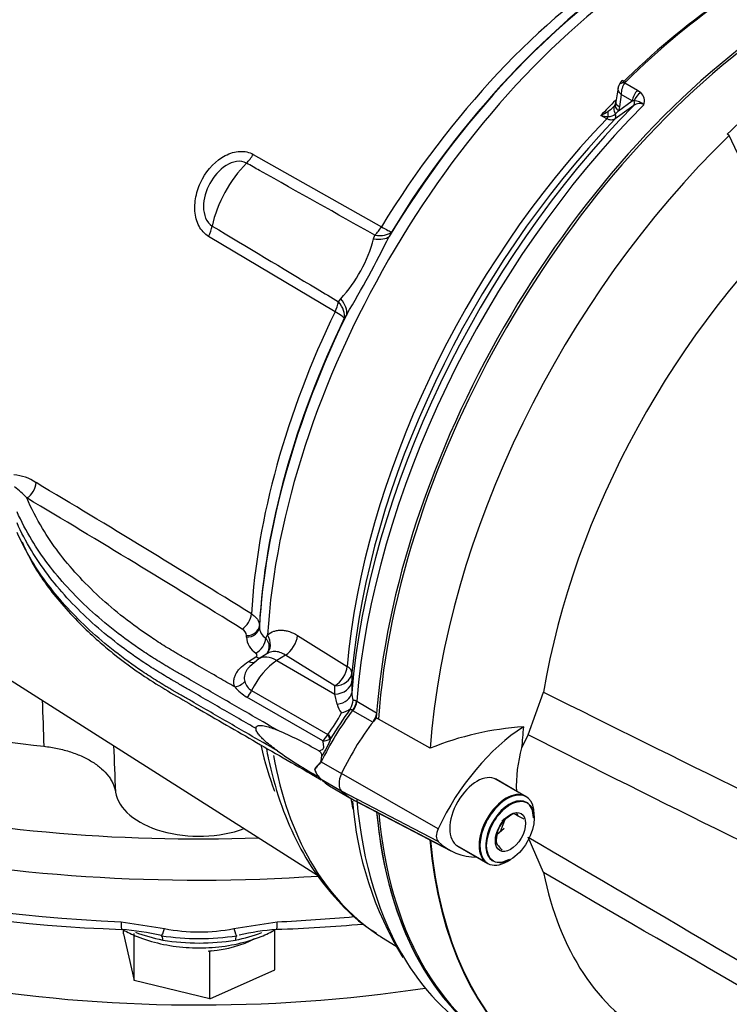
# Paper-space layout 'Sheet1' of a CAD drawing. Units: millimetres. Extents: x 0 to 3564, y 0 to 2520.
# Drawn here: x 2457 to 2517, y 2053 to 2136 of the extents above; entities that cross this region are included whole.
import ezdxf

# ---------------------------------------------------------------- set-up
doc = ezdxf.new("R2010")
doc.units = ezdxf.units.MM
doc.header["$LTSCALE"] = 6
for name, color, linetype in [('tangent', 7, 'Continuous'), ('TSH-1', 7, 'Continuous'), ('visible', 7, 'Continuous')]:
    doc.layers.add(name, color=color, linetype=linetype)

# ---------------------------------------------------------------- blocks, each defined once
blk = doc.blocks.new('SE5')
at = {"layer": 'tangent', "color": 7, "linetype": 'Continuous'}
for p, q in [((2508.599, 2130.914), (2509.677, 2130.291)), ((2508.289, 2129.931), (2508.13, 2128.896)), ((2509.215, 2129.396), (2508.289, 2129.931)), ((2509.677, 2130.291), (2509.936, 2130.1)), ((2508.048, 2128.552), (2509.215, 2129.396)), ((2508.13, 2128.896), (2508.048, 2128.552)), ((2509.394, 2129.398), (2509.215, 2129.396)), ((2507.058, 2127.89), (2506.554, 2128.153)), ((2508.048, 2128.552), (2507.807, 2128.293)), ((2477.158, 2124.874), (2488.004, 2118.753)), ((2488.843, 2118.306), (2488.667, 2117.942)), ((2484.081, 2111.567), (2473.373, 2117.942)), ((2487.341, 2117.738), (2487.449, 2118.035)), ((2484.379, 2112.411), (2484.563, 2112.649)), ((2485.064, 2111.341), (2484.861, 2111.011)), ((2477.676, 2085.041), (2477.676, 2084.903)), ((2476.58, 2084.045), (2476.581, 2084.183)), ((2478.221, 2083.953), (2478.365, 2084.234)), ((2480.91, 2084.187), (2485.104, 2081.58)), ((2476.767, 2082.004), (2477.385, 2082.394)), ((2479.874, 2082.541), (2479.145, 2082.076)), ((2484.069, 2079.933), (2479.874, 2082.541)), ((2479.145, 2082.076), (2484.062, 2079.237)), ((2485.509, 2081.029), (2485.503, 2080.335)), ((2484.062, 2079.237), (2484.069, 2079.933)), ((2483.036, 2075.28), (2476.627, 2078.98)), ((2477.022, 2079.535), (2483.46, 2075.817)), ((2484.252, 2078.396), (2484.062, 2079.237)), ((2485.897, 2078.636), (2485.917, 2078.624)), ((2485.917, 2078.624), (2487.593, 2077.657)), ((2485.591, 2077.825), (2485.559, 2077.845)), ((2487.269, 2076.857), (2485.591, 2077.825)), ((2483.46, 2075.817), (2483.473, 2075.83)), ((2483.73, 2075.507), (2483.623, 2075.427)), ((2482.917, 2073.501), (2484.627, 2072.513)), ((2492.804, 2067.855), (2484.627, 2072.512)), ((2482.916, 2072.032), (2484.603, 2071.057)), ((2492.804, 2066.762), (2484.627, 2071.034)), ((2465.969, 2059.979), (2469.641, 2059.41)), ((2475.509, 2059.41), (2479.181, 2059.979))]:
    blk.add_line(p, q, dxfattribs=at)
for centre, radius, start, end in [((2509.757, 2130.008), 1.47, 141.97135, 182.99892), ((2508.878, 2130.8), 0.301, 133.46796, 157.737), ((2509.25, 2129.365), 1.006, 342.97802, 46.92926), ((2505.785, 2130.783), 2.652, 301.64482, 315.2843), ((2631.701, 1958.047), 210.231, 125.59265, 126.12057), ((2509.826, 2128.418), 0.757, 59.44401, 129.63429), ((2509.389, 2128.202), 1.196, 46.53823, 89.74253), ((2503.481, 2133.998), 6.604, 297.72924, 304.02862), ((2507.894, 2135.362), 7.333, 259.46736, 264.40654), ((2507.206, 2128.968), 0.903, 268.32746, 311.72446), ((2475.379, 2120.966), 12.39, 317.83815, 344.90166), ((2400.023, 2162.048), 99.011, 329.19341, 333.5464), ((2456.691, 2094.102), 3.668, 55.1727, 86.81631), ((2453.475, 2091.742), 6.093, 41.99528, 55.29173), ((1845.828, 1070.093), 1196.031, 58.147997, 59.169908), ((1872.775, 1113.694), 1143.268, 58.141837, 59.210119), ((2475.906, 2084.134), 0.676, 4.16041, 63.06593), ((2478.858, 2084.95), 1.183, 182.26367, 237.41983), ((2478.262, 2084.136), 1.684, 183.06885, 238.1198), ((2478.817, 2082.678), 4.297, 221.31449, 239.36321), ((2477.704, 2080.662), 1.318, 195.71838, 238.82506), ((2486.719, 2079.287), 1.233, 177.35457, 206.97176), ((6260.014, 2212.111), 3803.053, 182.010084, 182.068833), ((2486.047, 2078.793), 1.837, 192.46697, 218.94037), ((2474.342, 2082.879), 11.535, 322.33401, 332.97894), ((2481.838, 2076.66), 1.828, 310.9596, 332.54487), ((8830.981, 2329.764), 6370.742, 182.2929611, 182.3282714), ((2483.053, 2076.454), 1.174, 269.193, 299.05926), ((2483.486, 2071.666), 1.921, 107.23344, 109.27752), ((2484.969, 2071.869), 2.622, 141.51833, 143.02262), ((2483.996, 2073.36), 1.71, 197.72687, 229.00842), ((2483.565, 2072.802), 1.007, 226.68125, 229.8904), ((2472.575, 2074.281), 15.158, 258.83882, 281.16118), ((2472.575, 2078.801), 20.245, 260.94657, 279.05343), ((2472.575, 2077.373), 19.185, 260.80391, 279.19609)]:
    blk.add_arc(centre, radius, start, end, dxfattribs=at)
for centre, major_axis, ratio, start_param, end_param in [((2513.576, 2101.564), (24.966, 43.242), 0.57735, 0.859043, 2.28255), ((2511.085, 2103.002), (24.154, 41.836), 0.57735, 0.838792, 1.5273), ((2521.004, 2097.275), (26.5, 45.899), 0.57735, 0.877456, 1.120753), ((2508.775, 2130.437), (0.701, -0.267), 0.569173, 2.032485, 3.138205), ((2508.845, 2130.541), (0.525, -0.536), 0.35518, 2.23651, 3.140729), ((2509.912, 2129.656), (-0.5, -0.866), 0.57735, 4.264989, 5.323254), ((2510.171, 2129.465), (-0.691, -0.723), 0.636702, 4.411212, 5.337524), ((2523.219, 2095.996), (26.5, 45.899), 0.57735, 1.139868, 2.259806), ((2519.946, 2097.886), (25.123, 43.515), 0.57735, 1.134201, 1.171899), ((2508.56, 2128.43), (0.834, -0.552), 0.635432, 3.126671, 4.12683), ((2508.745, 2128.813), (0.95, -0.313), 0.570753, 3.125389, 4.093525), ((2508.826, 2129.156), (0.988, -0.152), 0.476994, 3.142728, 4.006423), ((2509.005, 2129.365), (0.291, -0.406), 0.731532, 0.173755, 1.160729), ((2506.912, 2128.198), (-0.232, -0.443), 0.596155, 1.146533, 1.581875), ((2507.713, 2127.798), (-0.395, 0.919), 0.432227, 0.494755, 1.097952), ((2507.43, 2128.225), (0.295, -0.404), 0.730656, 0.18099, 1.230165), ((2520.447, 2097.597), (-25.136, -43.536), 0.57735, 4.313185, 5.390665), ((2475.9, 2125.72), (-1.228, -2.178), 0.605225, 1.138214, 1.523126), ((2478.25, 2119.959), (3.36, 5.819), 0.57735, 1.144221, 2.080165), ((2471.917, 2118.425), (1.28, 2.147), 0.604572, 4.844947, 5.229859), ((2486.749, 2119.604), (-1.228, -2.178), 0.605221, 1.149357, 1.521183), ((2486.749, 2119.604), (2.251, -1.088), 0.520767, 5.265509, 6.084438), ((2486.749, 2119.604), (2.133, -1.304), 0.035503, -0.919964, -0.169472), ((2486.565, 2119.227), (2.244, -1.103), 0.472692, 5.284438, 6.090506), ((2482.623, 2112.046), (1.28, 2.148), 0.604578, 4.84689, 5.218716), ((2482.623, 2112.046), (2.13, -1.31), 0.577168, 0.202832, 1.02176), ((2482.832, 2112.389), (2.139, -1.294), 0.531078, 0.196093, 1.002161), ((2511.085, 2103.002), (-24.154, -41.836), 0.57735, 4.838678, 5.429502), ((2482.623, 2112.046), (2.251, -1.088), 0.102841, 0.166144, 0.916636), ((2457.965, 2096.731), (-0.577, -0.966), 0.606336, 0.8244, 2.299665), ((2476.185, 2085.639), (-0.593, -0.956), 0.596532, 0.839077, 2.306745), ((2476.552, 2084.947), (1.125, -0.004), 0.80196, 4.740159, 6.238877), ((2476.553, 2085.085), (1.125, -0.004), 0.801959, 4.740182, 6.238664), ((2477.345, 2083.607), (-0.661, -0.91), 0.635304, 0.883942, 2.355409), ((2477.271, 2083.735), (-1.01, 1.109), 0.787305, 3.141511, 4.464655), ((2479.819, 2083.732), (-0.792, -1.274), 0.596303, 0.85697, 2.267712), ((2477.357, 2083.296), (-0.601, 0.951), 0.563421, 2.333761, 2.798078), ((2479.256, 2079.694), (1.613, -2.529), 0.546343, 2.33135, 3.14312), ((2472.575, 2114.621), (82.5, 0), 0.57735, 3.905123, 4.7734), ((2476.74, 2082.906), (-0.601, 0.951), 0.563485, 2.333706, 3.141579), ((2479.293, 2078.9), (2, 3.464), 0.57735, 0.837758, 1.71775), ((2484.013, 2081.124), (-0.792, -1.274), 0.596301, 0.856968, 2.268379), ((2484.013, 2081.124), (1.494, -0.132), 0.512312, 0.048119, 0.798611), ((2484.013, 2081.124), (1.5, -0.014), 0.794415, 4.756855, 6.215121), ((2475.561, 2080.743), (-1.057, -0.386), 0.786888, 1.315842, 2.209125), ((2484.007, 2080.428), (1.5, -0.014), 0.79442, 4.756599, 6.216595), ((2476.383, 2079.713), (-0.562, -0.974), 0.57735, 1.097572, 1.71775), ((2483.991, 2079.432), (1.5, -0.032), 0.69942, 4.902381, 6.229207), ((2472.575, 2112.58), (85, 0), 0.57735, 3.909164, 4.831528), ((2485.18, 2078.316), (-0.524, -0.852), 0.581388, 1.366292, 2.276243), ((2485.213, 2078.297), (-0.5, -0.866), 0.57735, 1.350019, 2.259806), ((2490.894, 2071.198), (7.051, 12.213), 0.57735, 1.349983, 1.712693), ((2482.892, 2075.976), (0.689, -0.725), 0.350557, 0.448365, 1.04004), ((2482.907, 2075.993), (0.823, -0.568), 0.225896, 0.306102, 0.978492), ((2511.085, 2103.002), (24.154, 41.836), 0.57735, -3.6974, -3.579682), ((2513.576, 2101.564), (24.966, 43.242), 0.57735, 2.540656, 3.09993), ((2483.108, 2073.397), (-0.299, 0.266), 0.348019, 0.907997, 1.026699), ((2472.575, 2108.906), (-85, 0), 0.57735, 0.863193, 1.493002), ((2483.108, 2072.388), (-0.268, -0.297), 0.544134, 0.065417, 0.184163), ((2520.447, 2097.597), (25.136, 43.536), 0.57735, -3.757684, -3.732232), ((2523.219, 2095.996), (26.5, 45.899), 0.57735, 2.452558, 2.843725), ((2466.086, 2060.843), (0.067, 1.498), 0.063455, 2.187705, 3.141293), ((2479.065, 2060.843), (-0.067, 1.498), 0.063455, 3.141892, 4.095481), ((2472.575, 2108.906), (85, 0), 0.57735, 4.790184, 4.866969), ((2472.575, 2063.625), (9.497, 0), 0.57735, 4.109554, 4.383667), ((2469.693, 2060.276), (-0.309, -1.468), 0.103583, 0.034249, 0.962151), ((2475.458, 2060.276), (0.309, -1.468), 0.103583, 5.321035, 6.248936), ((2472.575, 2063.625), (9.497, 0), 0.57735, -1.242075, -0.978698), ((2469.187, 2057.829), (0.193, 0.981), 0.263592, 5.429109, 6.247871), ((2475.963, 2057.829), (-0.193, 0.981), 0.263592, 0.035314, 0.854077)]:
    blk.add_ellipse(centre, major_axis=major_axis, ratio=ratio, start_param=start_param, end_param=end_param, dxfattribs=at)
for points, knots in [([(2508.289, 2129.931), (2508.259, 2129.959), (2508.232, 2129.987), (2508.181, 2130.046), (2508.159, 2130.075), (2508.097, 2130.165), (2508.066, 2130.226), (2508.025, 2130.345), (2508.015, 2130.404), (2508.018, 2130.475), (2508.019, 2130.489), (2508.021, 2130.503)], [0, 0, 0, 0, 0.125, 0.125, 0.25, 0.25, 0.5, 0.5, 0.75, 0.75, 0.8144602, 0.8144602, 0.8144602, 0.8144602]), ([(2507.773, 2127.867), (2507.727, 2127.836), (2507.677, 2127.812), (2507.568, 2127.782), (2507.509, 2127.775), (2507.387, 2127.778), (2507.324, 2127.788), (2507.194, 2127.826), (2507.126, 2127.853), (2507.058, 2127.89)], [0, 0, 0, 0, 0.25, 0.25, 0.5, 0.5, 0.75, 0.75, 1, 1, 1, 1]), ([(2473.373, 2117.942), (2473.041, 2118.14), (2472.769, 2118.439), (2472.377, 2119.183), (2472.262, 2119.618), (2472.191, 2120.527), (2472.232, 2120.996), (2472.451, 2121.929), (2472.623, 2122.372), (2473.313, 2123.64), (2473.998, 2124.36), (2475.191, 2124.979), (2475.614, 2125.104), (2476.429, 2125.147), (2476.821, 2125.064), (2477.158, 2124.874)], [0, 0, 0, 0, 0.125, 0.125, 0.25, 0.25, 0.375, 0.375, 0.5, 0.5, 0.75, 0.75, 0.875, 0.875, 1, 1, 1, 1]), ([(2476.582, 2124.133), (2476.338, 2124.27), (2476.042, 2124.311), (2475.441, 2124.225), (2475.137, 2124.1), (2474.288, 2123.569), (2473.822, 2123.029), (2473.154, 2121.806), (2472.951, 2121.118), (2472.951, 2120.111), (2473.004, 2119.78), (2473.248, 2119.198), (2473.437, 2118.959), (2473.679, 2118.815)], [0, 0, 0, 0, 0.125, 0.125, 0.25, 0.25, 0.5, 0.5, 0.75, 0.75, 0.875, 0.875, 1, 1, 1, 1]), ([(2487.449, 2118.035), (2484.198, 2119.859), (2480.947, 2121.684), (2477.696, 2123.507), (2477.325, 2123.716), (2476.953, 2123.924), (2476.582, 2124.133)], [0, 0, 0, 0, 0.897458, 0.897458, 0.897458, 1, 1, 1, 1]), ([(2473.679, 2118.815), (2476.639, 2117.042), (2479.599, 2115.271), (2482.56, 2113.499), (2483.166, 2113.136), (2483.772, 2112.774), (2484.379, 2112.411)], [0, 0, 0, 0, 0.830014, 0.830014, 0.830014, 1, 1, 1, 1]), ([(2475.589, 2079.841), (2475.14, 2080.1), (2474.691, 2080.359), (2473.705, 2080.928), (2473.169, 2081.238), (2472.365, 2081.702), (2472.097, 2081.857), (2471.695, 2082.089), (2471.561, 2082.166), (2471.36, 2082.282), (2471.293, 2082.321), (2471.192, 2082.379), (2471.159, 2082.398), (2471.109, 2082.427), (2471.092, 2082.437), (2471.067, 2082.452), (2471.058, 2082.456), (2471.042, 2082.466), (2471.033, 2082.471), (2471.018, 2082.48), (2471.011, 2082.484), (2470.998, 2082.491), (2470.991, 2082.495), (2470.97, 2082.507), (2470.957, 2082.515), (2470.916, 2082.539), (2470.889, 2082.554), (2470.808, 2082.602), (2470.754, 2082.633), (2470.592, 2082.729), (2470.485, 2082.792), (2470.164, 2082.984), (2469.953, 2083.114), (2469.324, 2083.505), (2468.914, 2083.77), (2467.709, 2084.578), (2466.941, 2085.135), (2464.748, 2086.851), (2463.434, 2088.059), (2461.134, 2090.574), (2460.148, 2091.882), (2458.821, 2094.076), (2458.376, 2094.942), (2458.003, 2095.818)], [0, 0, 0, 0, 0.056303, 0.056303, 0.123477, 0.123477, 0.157065, 0.157065, 0.173858, 0.173858, 0.182255, 0.182255, 0.186454, 0.186454, 0.188553, 0.188553, 0.189602, 0.189602, 0.190652, 0.190652, 0.191522, 0.191522, 0.192392, 0.192392, 0.194132, 0.194132, 0.197611, 0.197611, 0.20457, 0.20457, 0.218488, 0.218488, 0.246325, 0.246325, 0.301998, 0.301998, 0.413343, 0.413343, 0.636034, 0.636034, 0.858725, 0.858725, 1, 1, 1, 1]), ([(2479.197, 2076.183), (2478.39, 2076.649), (2477.583, 2077.115), (2475.704, 2078.199), (2474.631, 2078.818), (2473.023, 2079.747), (2472.487, 2080.057), (2471.683, 2080.521), (2471.415, 2080.676), (2471.013, 2080.908), (2470.879, 2080.985), (2470.678, 2081.101), (2470.611, 2081.14), (2470.51, 2081.198), (2470.477, 2081.217), (2470.427, 2081.246), (2470.41, 2081.256), (2470.385, 2081.27), (2470.376, 2081.275), (2470.36, 2081.285), (2470.351, 2081.29), (2470.336, 2081.299), (2470.329, 2081.303), (2470.315, 2081.311), (2470.308, 2081.315), (2470.287, 2081.327), (2470.274, 2081.335), (2470.232, 2081.359), (2470.204, 2081.375), (2470.122, 2081.423), (2470.066, 2081.455), (2469.902, 2081.552), (2469.792, 2081.617), (2469.465, 2081.813), (2469.25, 2081.945), (2468.609, 2082.343), (2468.191, 2082.614), (2466.962, 2083.438), (2466.179, 2084.005), (2463.943, 2085.756), (2462.604, 2086.987), (2460.259, 2089.552), (2459.253, 2090.885), (2457.948, 2093.043), (2457.53, 2093.844), (2457.173, 2094.654)], [0, 0, 0, 0, 0.086705, 0.086705, 0.201898, 0.201898, 0.259495, 0.259495, 0.288293, 0.288293, 0.302692, 0.302692, 0.309892, 0.309892, 0.313491, 0.313491, 0.315291, 0.315291, 0.316191, 0.316191, 0.317091, 0.317091, 0.317837, 0.317837, 0.318583, 0.318583, 0.320075, 0.320075, 0.323058, 0.323058, 0.329025, 0.329025, 0.340958, 0.340958, 0.364826, 0.364826, 0.41256, 0.41256, 0.508029, 0.508029, 0.698966, 0.698966, 0.889904, 0.889904, 1, 1, 1, 1]), ([(2479.197, 2074.441), (2478.39, 2074.907), (2477.583, 2075.372), (2475.704, 2076.457), (2474.631, 2077.076), (2473.023, 2078.005), (2472.487, 2078.314), (2471.683, 2078.779), (2471.415, 2078.933), (2471.013, 2079.165), (2470.879, 2079.243), (2470.678, 2079.359), (2470.611, 2079.398), (2470.51, 2079.456), (2470.477, 2079.475), (2470.427, 2079.504), (2470.41, 2079.514), (2470.385, 2079.528), (2470.376, 2079.533), (2470.36, 2079.543), (2470.351, 2079.548), (2470.336, 2079.556), (2470.329, 2079.56), (2470.315, 2079.568), (2470.308, 2079.572), (2470.287, 2079.584), (2470.274, 2079.592), (2470.232, 2079.617), (2470.204, 2079.633), (2470.122, 2079.681), (2470.066, 2079.713), (2469.902, 2079.81), (2469.792, 2079.875), (2469.465, 2080.071), (2469.25, 2080.203), (2468.609, 2080.601), (2468.191, 2080.872), (2466.962, 2081.696), (2466.179, 2082.263), (2463.943, 2084.014), (2462.604, 2085.245), (2460.259, 2087.809), (2459.253, 2089.142), (2457.948, 2091.301), (2457.53, 2092.102), (2457.173, 2092.912)], [0, 0, 0, 0, 0.086706, 0.086706, 0.201898, 0.201898, 0.259495, 0.259495, 0.288293, 0.288293, 0.302692, 0.302692, 0.309892, 0.309892, 0.313492, 0.313492, 0.315291, 0.315291, 0.316191, 0.316191, 0.317091, 0.317091, 0.317837, 0.317837, 0.318583, 0.318583, 0.320075, 0.320075, 0.323058, 0.323058, 0.329025, 0.329025, 0.340958, 0.340958, 0.364826, 0.364826, 0.41256, 0.41256, 0.508029, 0.508029, 0.698966, 0.698966, 0.889904, 0.889904, 1, 1, 1, 1]), ([(2477.006, 2086.018), (2477.113, 2085.951), (2477.21, 2085.879), (2477.376, 2085.728), (2477.446, 2085.648), (2477.561, 2085.481), (2477.604, 2085.394), (2477.662, 2085.219), (2477.677, 2085.131), (2477.676, 2085.041)], [0, 0, 0, 0, 0.25, 0.25, 0.5, 0.5, 0.75, 0.75, 1, 1, 1, 1]), ([(2478.221, 2083.953), (2478.271, 2083.887), (2478.313, 2083.818), (2478.386, 2083.677), (2478.415, 2083.605), (2478.48, 2083.388), (2478.494, 2083.24), (2478.47, 2083.031), (2478.455, 2082.962), (2478.409, 2082.832), (2478.379, 2082.77), (2478.319, 2082.678), (2478.294, 2082.644), (2478.267, 2082.612)], [0, 0, 0, 0, 0.125, 0.125, 0.25, 0.25, 0.5, 0.5, 0.625, 0.625, 0.75, 0.75, 0.825788, 0.825788, 0.825788, 0.825788]), ([(2478.365, 2084.234), (2478.524, 2084.373), (2478.703, 2084.477), (2478.998, 2084.58), (2479.1, 2084.605), (2479.309, 2084.637), (2479.416, 2084.644), (2479.636, 2084.639), (2479.748, 2084.628), (2479.978, 2084.588), (2480.094, 2084.558), (2480.442, 2084.444), (2480.675, 2084.333), (2480.91, 2084.187)], [0, 0, 0, 0, 0.25, 0.25, 0.375, 0.375, 0.5, 0.5, 0.625, 0.625, 0.75, 0.75, 1, 1, 1, 1]), ([(2477.385, 2082.394), (2477.418, 2082.415), (2477.443, 2082.44), (2477.473, 2082.495), (2477.479, 2082.523), (2477.471, 2082.608), (2477.432, 2082.662), (2477.372, 2082.705)], [0, 0, 0, 0, 0.25, 0.25, 0.5, 0.5, 1, 1, 1, 1]), ([(2479.874, 2082.541), (2479.719, 2082.641), (2479.564, 2082.715), (2479.251, 2082.814), (2479.094, 2082.838), (2478.869, 2082.835), (2478.796, 2082.827), (2478.653, 2082.799), (2478.582, 2082.779), (2478.442, 2082.724), (2478.373, 2082.689), (2478.307, 2082.647)], [0, 0, 0, 0, 0.25, 0.25, 0.5, 0.5, 0.625, 0.625, 0.75, 0.75, 0.8843318, 0.8843318, 0.8843318, 0.8843318]), ([(2475.589, 2079.841), (2475.52, 2080.031), (2475.498, 2080.225), (2475.535, 2080.521), (2475.558, 2080.619), (2475.626, 2080.811), (2475.671, 2080.906), (2475.779, 2081.093), (2475.844, 2081.185), (2475.989, 2081.365), (2476.07, 2081.451), (2476.333, 2081.702), (2476.537, 2081.858), (2476.767, 2082.004)], [0, 0, 0, 0, 0.25, 0.25, 0.375, 0.375, 0.5, 0.5, 0.625, 0.625, 0.75, 0.75, 1, 1, 1, 1]), ([(2476.856, 2081.573), (2476.819, 2081.535), (2476.783, 2081.495), (2476.69, 2081.384), (2476.635, 2081.31), (2476.496, 2081.085), (2476.432, 2080.93), (2476.376, 2080.612), (2476.386, 2080.457), (2476.435, 2080.305)], [0.3047581, 0.3047581, 0.3047581, 0.3047581, 0.375, 0.375, 0.5, 0.5, 0.75, 0.75, 1, 1, 1, 1]), ([(2501.726, 2079.393), (2513.07, 2073.758), (2524.424, 2068.138), (2538.666, 2061.312), (2541.517, 2059.959), (2547.227, 2057.285), (2550.087, 2055.973), (2555.807, 2053.319), (2558.667, 2051.984), (2562.223, 2050.21), (2562.933, 2049.852), (2563.989, 2049.264), (2564.34, 2049.06), (2565.019, 2048.588), (2565.365, 2048.316), (2565.739, 2047.725), (2565.833, 2047.496), (2565.958, 2047.031), (2565.993, 2046.791), (2566.065, 2046.076), (2566.07, 2045.605), (2566.067, 2044.211), (2566.033, 2043.306), (2566.005, 2042.423)], [0, 0, 0, 0, 0.5, 0.5, 0.625, 0.625, 0.75, 0.75, 0.875, 0.875, 0.90625, 0.90625, 0.921875, 0.921875, 0.9375, 0.9375, 0.945312, 0.945312, 0.953125, 0.953125, 0.96875, 0.96875, 1, 1, 1, 1]), ([(2485.62, 2078.728), (2485.654, 2078.734), (2485.694, 2078.729), (2485.786, 2078.698), (2485.839, 2078.672), (2485.897, 2078.636)], [0, 0, 0, 0, 0.5, 0.5, 1, 1, 1, 1]), ([(2485.559, 2077.845), (2485.532, 2077.863), (2485.508, 2077.879), (2485.463, 2077.907), (2485.442, 2077.918), (2485.405, 2077.936), (2485.388, 2077.941), (2485.358, 2077.943), (2485.344, 2077.939), (2485.33, 2077.93)], [0, 0, 0, 0, 0.25, 0.25, 0.5, 0.5, 0.75, 0.75, 1, 1, 1, 1]), ([(2564.585, 2043), (2564.773, 2043.83), (2564.998, 2044.665), (2565.322, 2045.953), (2565.438, 2046.386), (2565.509, 2047.088), (2565.515, 2047.345), (2565.38, 2047.687), (2565.309, 2047.789), (2565.152, 2047.945), (2565.065, 2048.005), (2564.797, 2048.161), (2564.613, 2048.229), (2564.244, 2048.35), (2564.058, 2048.4), (2563.5, 2048.537), (2563.126, 2048.612), (2562.005, 2048.829), (2561.255, 2048.96), (2559.004, 2049.384), (2557.497, 2049.702), (2554.524, 2050.515), (2553.056, 2051.001), (2548.694, 2052.622), (2545.841, 2053.911), (2540.126, 2056.479), (2537.273, 2057.791), (2523.033, 2064.449), (2511.714, 2070.08), (2500.416, 2075.778)], [0, 0, 0, 0, 0.03125, 0.03125, 0.046875, 0.046875, 0.054687, 0.054687, 0.058594, 0.058594, 0.0625, 0.0625, 0.070312, 0.070312, 0.078125, 0.078125, 0.09375, 0.09375, 0.125, 0.125, 0.1875, 0.1875, 0.25, 0.25, 0.375, 0.375, 0.5, 0.5, 1, 1, 1, 1]), ([(2482.708, 2074.424), (2482.783, 2074.449), (2482.863, 2074.475), (2482.985, 2074.539), (2483.026, 2074.564), (2483.095, 2074.645), (2483.114, 2074.7), (2483.128, 2074.856), (2483.106, 2074.947), (2483.071, 2075.12), (2483.052, 2075.202), (2483.036, 2075.28)], [0, 0, 0, 0, 0.25, 0.25, 0.375, 0.375, 0.5, 0.5, 0.75, 0.75, 1, 1, 1, 1]), ([(2482.875, 2073.446), (2482.85, 2073.414), (2482.823, 2073.387), (2482.77, 2073.335), (2482.743, 2073.31), (2482.665, 2073.237), (2482.616, 2073.189), (2482.482, 2073.043), (2482.409, 2072.943), (2482.367, 2072.839)], [0, 0, 0, 0, 0.125, 0.125, 0.25, 0.25, 0.5, 0.5, 1, 1, 1, 1]), ([(2500.416, 2067.142), (2511.718, 2060.535), (2523.045, 2053.887), (2537.286, 2045.348), (2540.138, 2043.628), (2545.853, 2040.156), (2548.706, 2038.421), (2553.069, 2035.661), (2554.537, 2034.715), (2557.512, 2032.737), (2559.018, 2031.699), (2561.28, 2030.104), (2562.033, 2029.567), (2563.16, 2028.768), (2563.535, 2028.502), (2564.096, 2028.118), (2564.282, 2027.992), (2564.653, 2027.754), (2564.84, 2027.639), (2565.192, 2027.465), (2565.367, 2027.409), (2565.521, 2027.54), (2565.506, 2027.69), (2565.425, 2028.149), (2565.313, 2028.492), (2564.992, 2029.531), (2564.771, 2030.256), (2564.585, 2030.991)], [0, 0, 0, 0, 0.5, 0.5, 0.625, 0.625, 0.75, 0.75, 0.8125, 0.8125, 0.875, 0.875, 0.90625, 0.90625, 0.921875, 0.921875, 0.929688, 0.929688, 0.9375, 0.9375, 0.945313, 0.945313, 0.953125, 0.953125, 0.96875, 0.96875, 1, 1, 1, 1]), ([(2566.005, 2030.191), (2566.033, 2029.545), (2566.065, 2028.923), (2566.07, 2028.073), (2566.066, 2027.803), (2566.002, 2027.452), (2565.969, 2027.343), (2565.854, 2027.181), (2565.767, 2027.128), (2565.411, 2027.102), (2565.067, 2027.241), (2564.389, 2027.553), (2564.039, 2027.737), (2562.984, 2028.306), (2562.273, 2028.71), (2558.713, 2030.745), (2555.851, 2032.432), (2550.127, 2035.821), (2547.265, 2037.528), (2541.55, 2040.91), (2538.697, 2042.591), (2524.443, 2050.96), (2513.08, 2057.556), (2501.726, 2064.151)], [0, 0, 0, 0, 0.03125, 0.03125, 0.046875, 0.046875, 0.054688, 0.054688, 0.0625, 0.0625, 0.078125, 0.078125, 0.09375, 0.09375, 0.125, 0.125, 0.25, 0.25, 0.375, 0.375, 0.5, 0.5, 1, 1, 1, 1])]:
    blk.add_open_spline(points, degree=3, knots=knots, dxfattribs=at)
at = {"layer": 'visible', "color": 7, "linetype": 'Continuous'}
for p, q in [((2508.023, 2130.503), (2507.839, 2129.308)), ((2507.669, 2128.898), (2507.731, 2128.961)), ((2517.43, 2126.467), (2517.259, 2126.582)), ((2518.133, 2124.962), (2517.43, 2126.467)), ((2426.843, 2099.355), (2482.583, 2063.914)), ((2478.306, 2082.646), (2477.642, 2082.223)), ((2477.642, 2082.223), (2476.874, 2081.581)), ((2485.503, 2080.335), (2485.487, 2079.344)), ((2500.416, 2075.778), (2501.726, 2079.393)), ((2492.127, 2074.654), (2487.56, 2077.229)), ((2500.416, 2075.778), (2499.864, 2074.68)), ((2482.36, 2072.843), (2482.367, 2072.839)), ((2482.434, 2072.261), (2482.891, 2071.998)), ((2482.803, 2072.083), (2483.018, 2071.958)), ((2500.186, 2070.589), (2497.641, 2072.059)), ((2500.257, 2070.549), (2497.712, 2072.018)), ((2483.843, 2071.331), (2485.327, 2070.474)), ((2485.73, 2070.238), (2493.876, 2065.988)), ((2485.913, 2070.147), (2493.107, 2066.393)), ((2500.93, 2068.734), (2500.93, 2069.061)), ((2498.07, 2067.628), (2498.437, 2068.573)), ((2497.77, 2067.358), (2498.376, 2067.904)), ((2494.391, 2066.43), (2496.936, 2064.96)), ((2501.726, 2064.151), (2500.416, 2067.142)), ((2494.462, 2066.389), (2497.007, 2064.919)), ((2498.632, 2065.08), (2498.915, 2065.244)), ((2466.174, 2058.97), (2466.174, 2059.33)), ((2466.174, 2058.97), (2467.079, 2055.005)), ((2467.079, 2055.005), (2467.079, 2059.005)), ((2478.976, 2055.909), (2478.976, 2059.336)), ((2488.002, 2058.691), (2489.235, 2057.907)), ((2473.48, 2057.475), (2473.333, 2057.51)), ((2473.606, 2057.531), (2473.48, 2057.475)), ((2473.48, 2053.474), (2473.48, 2057.475)), ((2473.48, 2053.474), (2478.976, 2055.909)), ((2473.48, 2053.474), (2467.079, 2055.005))]:
    blk.add_line(p, q, dxfattribs=at)
for centre, radius, start, end in [((2509.083, 2130.313), 1.079, 131.69045, 158.70297), ((2505.785, 2130.783), 2.652, 315.2843, 317.07178), ((2507.365, 2129.266), 0.452, 322.88932, 344.71419), ((2507.135, 2129.41), 0.711, 337.39982, 355.53066), ((2483.52, 2079.049), 2.125, 331.09567, 351.31236), ((2533.966, 2044.062), 59.266, 145.14836, 147.95531), ((2484.259, 2079.3), 1.7, 282.17676, 311.25937), ((2483.693, 2078.87), 1.888, 330.13224, 333.30428), ((2501.63, 2051.355), 25.163, 93.65846, 112.18966), ((2467.257, 2047.967), 30.638, 59.71487, 67.06348), ((2477.265, 2077.817), 6.865, 326.03808, 340.34397), ((2502.901, 2108.143), 41.203, 234.87963, 240.6531), ((2511.612, 2071.385), 12.201, 164.33064, 181.86894), ((2483.865, 2073.275), 1.566, 196.00219, 229.63053), ((2483.456, 2072.797), 0.937, 229.76654, 234.80119), ((2469.968, 2182.701), 123.42, 244.91079, 268.16598), ((2514.809, 2072.32), 29.326, 184.20576, 211.56288), ((2500.606, 2066.373), 3.103, 117.1803, 146.81828), ((2500.116, 2066.598), 2.698, 104.80808, 116.98769), ((2469.936, 2015.13), 61.417, 60.62311, 61.55613), ((2502.297, 2070.574), 3.179, 205.4607, 211.16497), ((2500.116, 2066.598), 2.698, 125.39768, 135.19192), ((2500.724, 2066.735), 3.025, 153.78443, 183.96058), ((2500.199, 2068.105), 2.865, 207.13594, 225.81402), ((2475.177, 2182.721), 123.439, 271.83589, 275.22557), ((2464.348, 2037.218), 22.18, 76.86914, 85.67778), ((2480.603, 2039.077), 20.309, 94.16229, 103.21941)]:
    blk.add_arc(centre, radius, start, end, dxfattribs=at)
for centre, major_axis, start_param, end_param in [((2512.388, 2102.25), (24.601, 42.609), 0.838133, 1.535649), ((2512.273, 2102.316), (24.519, 42.469), 0.838386, 1.5273), ((2520.474, 2097.582), (26.132, 45.261), 0.890924, 1.120753), ((2524.901, 2095.025), (-26.504, -45.907), 4.01407, 5.410751), ((2525.078, 2094.923), (-26.498, -45.896), 4.013951, 5.41087), ((2533.452, 2090.089), (22.914, 39.688), -0.018518, 2.151083), ((2529.144, 2092.576), (26.4, 45.725), 0.962604, 1.109362), ((2522.469, 2096.43), (-26.28, -45.519), 4.287945, 5.398217), ((2521.16, 2097.185), (25.355, 43.916), 1.168002, 2.249072), ((2529.321, 2092.474), (-26.395, -45.718), 4.251185, 5.412899), ((2512.388, 2102.25), (-24.601, -42.609), 4.830329, 5.430671), ((2512.273, 2102.316), (-24.519, -42.469), 4.838678, 5.430337), ((2472.575, 2114.621), (-70.178, 0), 0.973677, 1.382517), ((2486.895, 2077.326), (0.5, 0.866), 4.609944, 5.270391), ((2492.558, 2070.238), (-7.004, -12.132), 4.455805, 4.855413), ((2500.513, 2065.646), (-6.808, -11.792), 3.977744, 4.855446), ((2532.856, 2090.433), (-23.416, -40.557), -0.916259, -0.871685), ((2485.48, 2072.266), (-0.754, -1.307), 4.854286, 6.141288), ((2496.087, 2069.204), (-1.625, -2.815), 3.141593, 6.283185), ((2490.843, 2083.455), (7, 12.124), 2.998433, 3.141593), ((2472.575, 2071.32), (-7.105, 0), 0.089333, 2.136235), ((2492.609, 2082.555), (7.055, 12.22), 2.999696, 3.166288), ((2492.558, 2082.465), (7, 12.124), 3.036237, 3.167533), ((2498.561, 2067.775), (-1.625, -2.815), 3.141593, 6.283185), ((2498.632, 2067.734), (-1.625, -2.815), 2.356194, 6.283185), ((2498.844, 2067.612), (1.425, 2.468), 0, 3.926991), ((2498.844, 2067.612), (1.425, 2.468), 5.497787, 6.283185), ((2524.901, 2095.025), (26.504, 45.907), 2.453952, 3.166288), ((2524.901, 2095.025), (26.5, 45.899), 2.452558, 3.141593), ((2525.078, 2094.923), (26.498, 45.896), 2.453967, 3.166288), ((2493.435, 2067.673), (-0.558, -0.966), 4.854286, 6.141288), ((2472.575, 2096.25), (-75, 0), 0.748775, 1.828721), ((2529.25, 2092.515), (26.395, 45.718), 2.452516, 3.673565), ((2529.321, 2092.474), (26.395, 45.718), 2.452415, 3.673666), ((2500.564, 2077.962), (6.859, 11.88), 2.999696, 3.449263), ((2498.632, 2067.734), (-1.625, -2.815), 0, 0.785398), ((2533.452, 2090.089), (22.914, 39.688), 2.561306, 3.160111), ((2513.576, 2101.564), (24.966, 43.242), -3.183256, -3.166288), ((2472.575, 2061.44), (6.85, 0), 4.863415, 5.468504), ((2472.575, 2061.44), (6.85, 0), -1.460023, -1.41977), ((2523.219, 2095.996), (26.5, 45.899), 2.843725, 3.141593), ((2472.575, 2088.085), (75, 0), 3.986985, 5.095924)]:
    blk.add_ellipse(centre, major_axis=major_axis, ratio=0.57735, start_param=start_param, end_param=end_param, dxfattribs=at)
for major_axis in [(1.425, 2.468), (-0.903, -1.563)]:
    blk.add_ellipse((2498.915, 2067.571), major_axis=major_axis, ratio=0.57735, dxfattribs=at)
for points in [[(2508.089, 2130.7), (2508.039, 2130.583), (2508.018, 2130.516), (2508.023, 2130.499)], [(2507.726, 2128.986), (2507.721, 2128.968), (2507.7, 2128.947), (2507.665, 2128.922)]]:
    blk.add_open_spline(points, degree=3, dxfattribs=at)
for points, knots in [([(2477.394, 2076.322), (2477.179, 2076.446), (2476.964, 2076.57), (2475.677, 2077.313), (2474.605, 2077.932), (2472.997, 2078.861), (2472.461, 2079.17), (2471.657, 2079.634), (2471.389, 2079.789), (2470.987, 2080.021), (2470.853, 2080.099), (2470.652, 2080.215), (2470.585, 2080.253), (2470.484, 2080.312), (2470.451, 2080.331), (2470.4, 2080.36), (2470.384, 2080.37), (2470.358, 2080.384), (2470.35, 2080.389), (2470.333, 2080.399), (2470.325, 2080.403), (2470.31, 2080.412), (2470.303, 2080.416), (2470.289, 2080.424), (2470.282, 2080.428), (2470.261, 2080.44), (2470.247, 2080.448), (2470.206, 2080.472), (2470.178, 2080.489), (2470.095, 2080.537), (2470.04, 2080.569), (2469.875, 2080.666), (2469.765, 2080.731), (2469.438, 2080.927), (2469.223, 2081.059), (2468.582, 2081.458), (2468.163, 2081.728), (2466.934, 2082.553), (2466.15, 2083.121), (2463.912, 2084.873), (2462.572, 2086.105), (2460.225, 2088.671), (2459.219, 2090.005), (2457.927, 2092.141), (2457.52, 2092.918), (2457.169, 2093.704)], [0, 0, 0, 0, 0.024756, 0.024756, 0.148215, 0.148215, 0.209945, 0.209945, 0.24081, 0.24081, 0.256242, 0.256242, 0.263958, 0.263958, 0.267816, 0.267816, 0.269745, 0.269745, 0.27071, 0.27071, 0.271674, 0.271674, 0.272474, 0.272474, 0.273273, 0.273273, 0.274872, 0.274872, 0.278069, 0.278069, 0.284464, 0.284464, 0.297254, 0.297254, 0.322834, 0.322834, 0.373994, 0.373994, 0.476314, 0.476314, 0.680954, 0.680954, 0.885593, 0.885593, 1, 1, 1, 1]), ([(2457.601, 2092.117), (2457.939, 2091.345), (2458.795, 2089.561), (2460.652, 2087.128), (2462.548, 2085.107), (2463.96, 2083.794), (2465.679, 2082.352), (2468.212, 2080.481), (2472.295, 2078.112), (2477.253, 2075.254), (2480.486, 2073.386), (2482.434, 2072.261)], [0.0361327, 0.0361327, 0.0361327, 0.0361327, 0.126065, 0.2625075, 0.3349464, 0.3925607, 0.4409931, 0.5378115, 0.6677693, 0.8313852, 1, 1, 1, 1]), ([(2477.394, 2076.322), (2477.391, 2076.349), (2477.392, 2076.375), (2477.399, 2076.421), (2477.406, 2076.443), (2477.434, 2076.497), (2477.462, 2076.522), (2477.525, 2076.559), (2477.56, 2076.571), (2477.632, 2076.587), (2477.67, 2076.591), (2477.785, 2076.595), (2477.866, 2076.589), (2478.028, 2076.566), (2478.109, 2076.549), (2478.356, 2076.49), (2478.523, 2076.438), (2478.858, 2076.32), (2479.027, 2076.253), (2479.197, 2076.183)], [0, 0, 0, 0, 0.03125, 0.03125, 0.0625, 0.0625, 0.125, 0.125, 0.1875, 0.1875, 0.25, 0.25, 0.375, 0.375, 0.5, 0.5, 0.75, 0.75, 1, 1, 1, 1]), ([(2479.197, 2074.441), (2479.028, 2074.563), (2478.859, 2074.69), (2478.525, 2074.953), (2478.359, 2075.09), (2478.113, 2075.309), (2478.032, 2075.384), (2477.87, 2075.542), (2477.791, 2075.625), (2477.673, 2075.76), (2477.635, 2075.806), (2477.562, 2075.902), (2477.527, 2075.952), (2477.463, 2076.057), (2477.435, 2076.113), (2477.397, 2076.222), (2477.388, 2076.277), (2477.394, 2076.322)], [0, 0, 0, 0, 0.25, 0.25, 0.5, 0.5, 0.625, 0.625, 0.75, 0.75, 0.8125, 0.8125, 0.875, 0.875, 0.9375, 0.9375, 1, 1, 1, 1]), ([(2459.44, 2074.82), (2459.84, 2074.776), (2460.229, 2074.714), (2460.984, 2074.555), (2461.35, 2074.458), (2461.881, 2074.285), (2462.055, 2074.224), (2462.389, 2074.094), (2462.552, 2074.025), (2463.023, 2073.808), (2463.316, 2073.649), (2463.725, 2073.388), (2463.855, 2073.298), (2464.101, 2073.113), (2464.218, 2073.018), (2464.545, 2072.725), (2464.735, 2072.521), (2464.979, 2072.2), (2465.054, 2072.09), (2465.186, 2071.869), (2465.244, 2071.757), (2465.394, 2071.418), (2465.463, 2071.188), (2465.499, 2070.954)], [0, 0, 0, 0, 0.125, 0.125, 0.25, 0.25, 0.3125, 0.3125, 0.375, 0.375, 0.5, 0.5, 0.5625, 0.5625, 0.625, 0.625, 0.75, 0.75, 0.8125, 0.8125, 0.875, 0.875, 1, 1, 1, 1]), ([(2478.264, 2074.627), (2478.315, 2074.358), (2478.626, 2072.809), (2479.351, 2070.159), (2480.727, 2066.854), (2482.466, 2063.913), (2484.54, 2061.435), (2486.325, 2059.768), (2487.356, 2059.154), (2487.575, 2059.025)], [0.1855736, 0.1855736, 0.1855736, 0.1855736, 0.2173049, 0.3696501, 0.5213631, 0.6718694, 0.8206383, 0.9674767, 1, 1, 1, 1]), ([(2482.959, 2073.982), (2482.969, 2074.033), (2482.97, 2074.083), (2482.952, 2074.174), (2482.933, 2074.215), (2482.86, 2074.324), (2482.787, 2074.378), (2482.708, 2074.424)], [0, 0, 0, 0, 0.25, 0.25, 0.5, 0.5, 1, 1, 1, 1]), ([(2482.852, 2073.479), (2482.865, 2073.496), (2482.876, 2073.515), (2482.893, 2073.557), (2482.899, 2073.579), (2482.912, 2073.644), (2482.917, 2073.688), (2482.932, 2073.817), (2482.944, 2073.9), (2482.959, 2073.982)], [0, 0, 0, 0, 0.125, 0.125, 0.25, 0.25, 0.5, 0.5, 1, 1, 1, 1]), ([(2482.36, 2072.843), (2482.399, 2072.952), (2482.466, 2073.055), (2482.596, 2073.211), (2482.644, 2073.262), (2482.72, 2073.34), (2482.747, 2073.366), (2482.8, 2073.419), (2482.827, 2073.447), (2482.852, 2073.479)], [0, 0, 0, 0, 0.5, 0.5, 0.75, 0.75, 0.875, 0.875, 1, 1, 1, 1]), ([(2482.924, 2072.011), (2482.923, 2072.012), (2482.922, 2072.012), (2482.916, 2072.017), (2482.911, 2072.022), (2482.898, 2072.036), (2482.892, 2072.043), (2482.875, 2072.059), (2482.864, 2072.07), (2482.851, 2072.082)], [0.4479314, 0.4479314, 0.4479314, 0.4479314, 0.5, 0.5, 0.75, 0.75, 0.875, 0.875, 1, 1, 1, 1]), ([(2466.138, 2059.308), (2466.509, 2059.098), (2467.493, 2058.627), (2469.279, 2058.079), (2471.458, 2057.765), (2473.697, 2057.765), (2475.877, 2058.08), (2477.662, 2058.628), (2478.645, 2059.1), (2479.015, 2059.309)], [0.2484304, 0.2484304, 0.2484304, 0.2484304, 0.3015568, 0.3803125, 0.4588873, 0.537333, 0.6159, 0.6947974, 0.7477707, 0.7477707, 0.7477707, 0.7477707])]:
    blk.add_open_spline(points, degree=3, knots=knots, dxfattribs=at)

psp = doc.layouts.new('Sheet1')

# ---------------------------------------------------------------- block references
at = {"layer": 'TSH-1'}
psp.add_blockref('SE5', (0, 0), dxfattribs=at)

doc.saveas('drawing.dxf')
